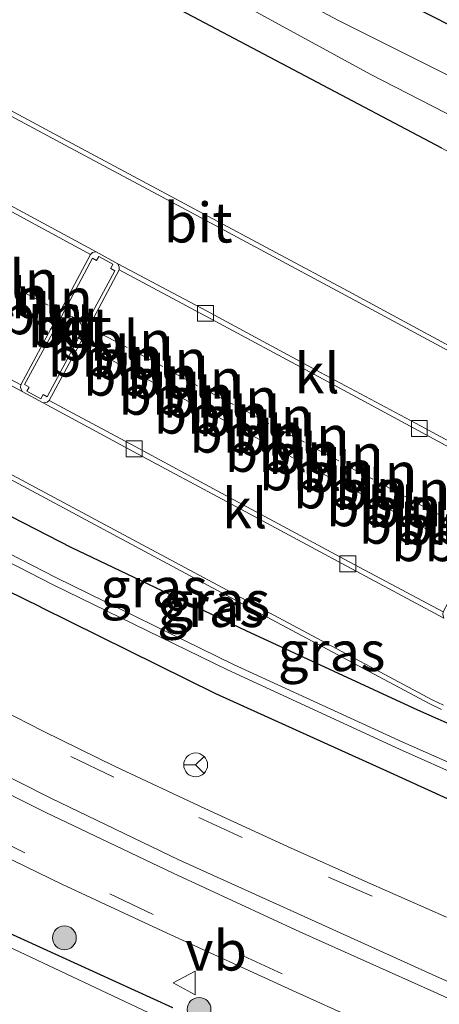
# Model space of a CAD drawing. Units: metres. Extents: x 149997 to 160004, y 451165 to 453246.
# Drawn here: x 155988 to 156015, y 451908 to 451970 of the extents above; entities that cross this region are included whole.
import ezdxf
from ezdxf.enums import TextEntityAlignment as Align

# ---------------------------------------------------------------- set-up
doc = ezdxf.new("R2010")
doc.units = ezdxf.units.M
doc.linetypes.add('VW-3-9_STREEP', pattern=[12, 3, -9])
doc.layers.get('0').update_dxf_attribs({"lineweight": 25})
for name, color, linetype, lineweight in [('B-ME-AL-OVERIG-L-B1', 7, 'Continuous', 18), ('B-ME-GR-BOOM-S-B1', 93, 'Continuous', 18), ('B-ME-GW-INSTEEKWATERGANG-L-B1', 10, 'Continuous', 25), ('B-ME-IE-GRASLAND-GV-B6', 93, 'Continuous', 18), ('B-ME-IE-MEUBILAIR_WEGMEUBILAIR-LICHTMAST-S-B1', 8, 'Continuous', 18), ('B-ME-OG-WATER-GV-B6', 153, 'Continuous', 18), ('B-ME-VH-VERH_SOORT-BETON-OVERIG-GV-B6', 8, 'IE-TERREINAFSCHEIDING-NATUURLIJK-HOUTWAL', 18), ('B-ME-VH-VERH_SOORT-BITUMEN-GV-B6', 8, 'IE-TERREINAFSCHEIDING-NATUURLIJK-HOUTWAL', 18), ('B-ME-VH-VERH_SOORT-KLINKERS-GV-B6', 8, 'IE-TERREINAFSCHEIDING-NATUURLIJK-HOUTWAL', 18), ('B-ME-VV-KOLK-S-B1', 8, 'Continuous', 18), ('B-ME-VW-MARKERING-39STREEP-015-L-B1', 255, 'VW-3-9_STREEP', 18), ('B-ME-VW-MARKERING-STREEP-015-L-B1', 7, 'Continuous', 18), ('B-ME-VW-MEUBILAIR_WEGMEUBILAIR-RONA-S-B1', 8, 'Continuous', 18), ('B-ME-VW-MEUBILAIR_WEGMEUBILAIR-VERKEERSBORD-S-B1', 8, 'Continuous', 18)]:
    doc.layers.add(name, color=color, linetype=linetype, lineweight=lineweight)
doc.styles.add('NLCS-ISO', font='NLCS-ISO.TTF')
doc.linetypes.add('IE-TERREINAFSCHEIDING-NATUURLIJK-HOUTWAL', pattern='A,7,-1.5,[67,NLCS.SHX,S=0.75,R=45,X=0,Y=0],-1.5,7,-1.5,[70,NLCS.SHX,S=0.75,R=0,X=0,Y=0],-1.5', length=20)

# ---------------------------------------------------------------- blocks, each defined once
blk = doc.blocks.new('verkeersbord')
for p, q in [((0, 0.75), (-0.75, -0.625)), ((0.75, -0.625), (0, 0.75)), ((-0.75, -0.625), (0.75, -0.625))]:
    blk.add_line(p, q)
blk = doc.blocks.new('wegwijzer')
for q in [(0, 0.75), (-0.53, -0.53), (0.53, -0.53)]:
    blk.add_line((0, 0), q)
blk.add_circle((0, 0), 0.75)
blk = doc.blocks.new('boom')
blk.add_hatch(color=256).paths.add_polyline_path([(-0.75, 0, 1), (0.75, 0, 1)])
blk.add_circle((0, 0), 0.75)
blk = doc.blocks.new('kolk')
blk.add_lwpolyline([(-0.5, -0.5), (0.5, -0.5), (0.5, 0.5), (-0.5, 0.5)], close=True)
blk = doc.blocks.new('lantaarnpaal')
for p, q in [((0, 0.75), (0, 1.25)), ((-0.884, 0.884), (-0.53, 0.53)), ((0.53, 0.53), (0.884, 0.884)), ((-0.75, 0), (-1.25, 0)), ((0.75, 0), (1.25, 0)), ((-0.53, -0.53), (-0.884, -0.884)), ((0.53, -0.53), (0.884, -0.884)), ((0, -0.75), (0, -1.25))]:
    blk.add_line(p, q)
blk.add_circle((0, 0), 0.75)

msp = doc.modelspace()

# ---------------------------------------------------------------- linework, layer by layer
at = {"layer": 'B-ME-AL-OVERIG-L-B1'}
for p, q in [((155990.251, 451951.57, 7.856), (155988.614, 451952.431, 7.854)), ((155989.664, 451950.552, 7.859), (155988.041, 451951.433, 7.862)), ((155995.225, 451948.914, 7.858), (155993.589, 451949.77, 7.843)), ((155994.683, 451947.894, 7.836), (155993.038, 451948.773, 7.849)), ((155997.464, 451947.721, 7.852), (155995.821, 451948.593, 7.849)), ((155996.902, 451946.695, 7.836), (155995.251, 451947.566, 7.835)), ((155999.649, 451946.51, 7.851), (155998.052, 451947.373, 7.851)), ((155999.121, 451945.497, 7.842), (155997.489, 451946.37, 7.843)), ((156001.901, 451945.322, 7.837), (156000.271, 451946.177, 7.841)), ((156001.346, 451944.315, 7.838), (155999.685, 451945.177, 7.845)), ((156004.138, 451944.134, 7.837), (156002.505, 451945.012, 7.833)), ((156003.577, 451943.118, 7.84), (156001.935, 451943.99, 7.833)), ((156006.363, 451942.957, 7.842), (156004.735, 451943.79, 7.845)), ((156005.804, 451941.904, 7.844), (156004.167, 451942.79, 7.834)), ((156008.53, 451941.787, 7.83), (156006.905, 451942.653, 7.848)), ((156007.972, 451940.742, 7.832), (156006.313, 451941.629, 7.839)), ((156010.675, 451940.637, 7.828), (156009.032, 451941.485, 7.827)), ((156010.097, 451939.624, 7.815), (156008.478, 451940.474, 7.829)), ((156012.736, 451939.524, 7.807), (156011.123, 451940.394, 7.826)), ((156012.188, 451938.49, 7.808), (156010.54, 451939.37, 7.812)), ((156014.767, 451938.43, 7.811), (156013.155, 451939.27, 7.81)), ((156014.211, 451937.406, 7.8), (156012.607, 451938.254, 7.804)), ((156016.252, 451936.314, 7.805), (156014.616, 451937.155, 7.81))]:
    msp.add_line(p, q, dxfattribs=at)
at = {"layer": 'B-ME-GW-INSTEEKWATERGANG-L-B1'}
for points in [[(156023.742, 451964.786, 7.841), (156016.981, 451968.41, 7.91), (156011.66, 451971.128, 7.913), (156003.378, 451975.584, 7.94), (155997.514, 451978.763, 8), (155991.232, 451982.268, 8.087), (155985.865, 451985.282, 8.144), (155980.934, 451987.771, 8.192), (155974.156, 451991.376, 8.195), (155968.337, 451994.482, 8.228), (155964.722, 451996.098, 8.261), (155960.591, 451997.839, 8.297), (155956.265, 451999.475, 8.324), (155953.754, 452000.297, 8.297), (155950.839, 452001.184, 8.282), (155948.779, 452001.602, 8.285), (155945.765, 452001.906, 8.216)], [(156015.01, 451961.435, 7.556), (155997.8707, 451970.4772, 7.598), (155983.979, 451977.806, 7.632), (155975.329, 451982.238, 7.717), (155968.273, 451985.899, 7.748), (155963.365, 451988.077, 7.724), (155956.44, 451990.724, 7.79), (155949.453, 451993.205, 7.83), (155944.269, 451994.94, 7.845)], [(156027.43, 451920.283, 7.612), (156021.736, 451922.473, 7.695), (156013.491, 451926.116, 7.835), (156002.71, 451931.109, 7.838), (155991.731, 451936.313, 7.839), (155981.155, 451941.751, 7.815), (155970.394, 451947.626, 7.843)], [(155989.781, 451932.596, 7.517), (155987.647, 451933.641, 7.51), (155981.2, 451937.018, 7.511), (155980.95, 451937.107, 7.514), (155980.62, 451937.1, 7.527), (155979.522, 451937.097, 7.52), (155978.69, 451937.166, 7.519), (155978.156, 451937.364, 7.515), (155977.672, 451937.637, 7.552), (155976.887, 451938.298, 7.558), (155976.213, 451939.147, 7.579), (155975.875, 451939.618, 7.576), (155975.035, 451940.164, 7.563), (155971.596, 451941.98, 7.58)], [(155989.781, 451932.596, 7.517), (156000.779, 451927.16, 7.512), (156011.752, 451922.214, 7.415), (156019.898, 451918.508, 7.289)], [(155998.089, 451907.408, 7.198), (155987.338, 451912.321, 7.168), (155976.95, 451917.659, 7.282), (155970.677, 451919.956, 7.323), (155968.819, 451920.675, 7.301), (155967.707, 451920.721, 7.309), (155966.622, 451920.221, 7.241), (155965.976, 451919.43, 7.211), (155965.7, 451918.196, 7.161), (155965.772, 451917.052, 7.076), (155966.242, 451916.082, 7.018), (155967.222, 451915.36, 6.986), (155968.212, 451914.969, 6.954), (155970.936, 451914.275, 7.018), (155982.527, 451909.048, 7.01), (155995.9, 451903.166, 6.922)]]:
    msp.add_polyline3d(points, dxfattribs=at)
at = {"layer": 'B-ME-IE-GRASLAND-GV-B6'}
for points in [[(155953.754, 452000.297, 8.297), (155956.265, 451999.475, 8.324), (155960.591, 451997.839, 8.297), (155964.722, 451996.098, 8.261), (155968.337, 451994.482, 8.228), (155974.156, 451991.376, 8.195), (155980.934, 451987.771, 8.192), (155985.865, 451985.282, 8.144), (155991.232, 451982.268, 8.087), (155997.514, 451978.763, 8), (156003.378, 451975.584, 7.94), (156011.66, 451971.128, 7.913), (156016.981, 451968.41, 7.91)], [(156017.151, 451965.146, 6.512), (156008.518, 451969.454, 6.533), (155996.979, 451975.606, 6.608), (155990.206, 451979.232, 6.662), (155986.913, 451981.187, 6.689), (155985.229, 451982.11, 6.71), (155982.522, 451983.583, 6.722), (155978.992, 451985.451, 6.752), (155975.124, 451987.427, 6.716), (155970.873, 451989.431, 6.71), (155967.119, 451991.266, 6.692), (155963.415, 451993.094, 6.656), (155961.888, 451993.744, 6.662), (155960.118, 451994.46, 6.662), (155958.083, 451995.207, 6.662), (155956.463, 451995.729, 6.662), (155952.745, 451996.693, 6.665), (155950.002, 451997.407, 6.668), (155946.019, 451998.287, 6.668)], [(155945.025, 451996.397, 6.644), (155948.564, 451995.856, 6.644), (155952.42, 451994.936, 6.644), (155956.994, 451993.571, 6.644), (155958.616, 451992.995, 6.644), (155961.727, 451991.669, 6.644), (155964.159, 451990.597, 6.644), (155967.624, 451988.895, 6.641), (155972.162, 451986.659, 6.641), (155977.146, 451984.128, 6.668), (155982.834, 451980.92, 6.677), (155989.454, 451977.601, 6.614), (155999.942, 451971.867, 6.617), (156010.509, 451966.092, 6.515), (156020.753, 451960.837, 6.458), (156024.585, 451958.36, 6.501), (156023.834, 451956.883, 7.551)], [(155944.269, 451994.94, 7.845), (155949.453, 451993.205, 7.83), (155956.44, 451990.724, 7.79), (155963.365, 451988.077, 7.724), (155968.273, 451985.899, 7.748), (155975.329, 451982.238, 7.717), (155983.979, 451977.806, 7.632), (155997.8707, 451970.4772, 7.598), (156015.01, 451961.435, 7.556), (156019.206, 451959.131, 7.62), (156023.732, 451956.623, 7.658), (156029.184, 451954.57, 7.68), (156030.044, 451954.573, 7.697), (156031.008, 451955.223, 7.647), (156032.088, 451956.504, 7.663), (156032.716, 451958.055, 7.624), (156032.534, 451958.846, 7.6), (156031.701, 451959.56, 7.617), (156027.07, 451962.817, 7.6), (156023.742, 451964.786, 7.841), (156016.981, 451968.41, 7.91), (156011.66, 451971.128, 7.913)], [(156015.01, 451961.435, 7.556), (155997.8707, 451970.4772, 7.598), (155983.979, 451977.806, 7.632), (155975.329, 451982.238, 7.717), (155968.273, 451985.899, 7.748), (155963.365, 451988.077, 7.724), (155956.44, 451990.724, 7.79), (155949.453, 451993.205, 7.83), (155944.269, 451994.94, 7.845)], [(156017.749, 451947.775, 7.892), (156009.116, 451952.448, 7.885), (156000.016, 451957.317, 7.901), (155991.182, 451962.046, 7.894), (155982.354, 451966.776, 7.883), (155973.419, 451971.552, 7.909), (155964.706, 451976.222, 7.902), (155964.2455, 451976.4688, 7.904), (155964.006, 451976.022, 7.906), (155959.147, 451966.987, 7.874), (155958.263, 451965.757, 7.885), (155957.051, 451964.878, 7.914), (155956.34, 451964.625, 7.924), (155955.584, 451964.424, 7.927), (155954.821, 451964.155, 7.934), (155954.096, 451963.847, 7.947), (155952.712, 451963.021, 7.976), (155951.503, 451961.948, 7.995), (155950.724, 451961.022, 7.986), (155950.049, 451960.078, 7.953), (155945.661, 451952.941, 7.958)], [(156020.923, 451920.433, 6.284), (156012.554, 451924.108, 6.44), (156001.901, 451929.001, 6.456), (155990.77, 451934.441, 6.506), (155980.19, 451939.866, 6.504), (155969.432, 451945.74, 6.534), (155960.54, 451951.008, 6.571), (155959.131, 451951.852, 6.221), (155958.017, 451952.6411, 6.3567), (155958.163, 451952.832, 6.337), (155957.231, 451953.427, 7.154), (155956.508, 451952.337, 7.149), (155957.377, 451951.804, 6.443), (155957.6011, 451952.0971, 6.4128)], [(155960.951, 451953.674, 7.873), (155963.568, 451951.546, 7.902), (155965.988, 451949.993, 7.837), (155970.394, 451947.626, 7.843), (155981.155, 451941.751, 7.815), (155991.731, 451936.313, 7.839), (156002.71, 451931.109, 7.838), (156013.491, 451926.116, 7.835), (156021.736, 451922.473, 7.695)], [(156021.736, 451922.473, 7.695), (156013.491, 451926.116, 7.835), (156002.71, 451931.109, 7.838), (155991.731, 451936.313, 7.839), (155981.155, 451941.751, 7.815), (155970.394, 451947.626, 7.843), (155965.988, 451949.993, 7.837), (155963.568, 451951.546, 7.902), (155960.951, 451953.674, 7.873)], [(156020.611, 451919.985, 6.284), (156012.354, 451923.677, 6.443), (156001.528, 451928.648, 6.464), (155990.567, 451934.006, 6.515), (155980.1969, 451939.3175, 6.51), (155979.548, 451938.967, 6.052), (155978.691, 451939.43, 6.133), (155978.5237, 451940.2328, 6.5145), (155969.196, 451945.329, 6.544), (155960.24, 451950.59, 6.556), (155958.846, 451951.466, 6.197), (155957.6011, 451952.0971, 6.4128), (155958.017, 451952.6411, 6.3567), (155959.131, 451951.852, 6.221), (155960.54, 451951.008, 6.571), (155969.432, 451945.74, 6.534), (155980.19, 451939.866, 6.504), (155990.77, 451934.441, 6.506), (156001.901, 451929.001, 6.456), (156012.554, 451924.108, 6.44), (156020.923, 451920.433, 6.284)], [(155957.6011, 451952.0971, 6.4128), (155958.846, 451951.466, 6.197), (155960.24, 451950.59, 6.556), (155969.196, 451945.329, 6.544), (155978.5237, 451940.2328, 6.5145), (155978.691, 451939.43, 6.133), (155979.548, 451938.967, 6.052), (155980.1969, 451939.3175, 6.51), (155990.567, 451934.006, 6.515), (156001.528, 451928.648, 6.464), (156012.354, 451923.677, 6.443), (156020.611, 451919.985, 6.284)], [(155986.089, 451941.571, 7.881), (155995.462, 451936.554, 7.88), (156004.608, 451931.653, 7.882), (156014.255, 451926.516, 7.903), (156014.985, 451926.165, 7.911)], [(156019.898, 451918.508, 7.289), (156011.752, 451922.214, 7.415), (156000.779, 451927.16, 7.512), (155989.781, 451932.596, 7.517), (155987.647, 451933.641, 7.51)], [(155987.647, 451933.641, 7.51), (155989.781, 451932.596, 7.517), (156000.779, 451927.16, 7.512), (156011.752, 451922.214, 7.415), (156019.898, 451918.508, 7.289)], [(156015.295, 451913.118, 7.197), (156010.345, 451915.288, 7.219), (156005.303, 451917.566, 7.24), (156000.11, 451919.949, 7.249), (155994.475, 451922.591, 7.292), (155989.938, 451924.795, 7.339), (155984.67, 451927.475, 7.383)], [(155998.089, 451907.408, 7.198), (155987.338, 451912.321, 7.168), (155976.95, 451917.659, 7.282), (155970.677, 451919.956, 7.323), (155968.819, 451920.675, 7.301), (155967.707, 451920.721, 7.309), (155966.622, 451920.221, 7.241), (155965.976, 451919.43, 7.211), (155965.7, 451918.196, 7.161), (155965.772, 451917.052, 7.076), (155966.242, 451916.082, 7.018), (155967.222, 451915.36, 6.986), (155968.212, 451914.969, 6.954), (155970.936, 451914.275, 7.018), (155982.527, 451909.048, 7.01), (155995.9, 451903.166, 6.922)], [(155997.659, 451906.601, 6.565), (155986.968, 451911.62, 6.565), (155976.501, 451916.546, 6.565), (155969.623, 451918.89, 6.565), (155970.056, 451919.69, 7.085), (155968.904, 451920.326, 7.078), (155968.46, 451919.522, 6.565)], [(155968.819, 451920.675, 7.301), (155970.677, 451919.956, 7.323), (155976.95, 451917.659, 7.282), (155987.338, 451912.321, 7.168), (155998.089, 451907.408, 7.198)], [(155984.32, 451918.476, 7.312), (155991.108, 451915.189, 7.255), (155997.462, 451912.242, 7.219), (156005.606, 451908.512, 7.171), (156013.958, 451904.742, 7.132)]]:
    msp.add_polyline3d(points, dxfattribs=at)
at = {"layer": 'B-ME-OG-WATER-GV-B6'}
for points in [[(155946.019, 451998.287, 6.668), (155950.002, 451997.407, 6.668), (155952.745, 451996.693, 6.665), (155956.463, 451995.729, 6.662), (155958.083, 451995.207, 6.662), (155960.118, 451994.46, 6.662), (155961.888, 451993.744, 6.662), (155963.415, 451993.094, 6.656), (155967.119, 451991.266, 6.692), (155970.873, 451989.431, 6.71), (155975.124, 451987.427, 6.716), (155978.992, 451985.451, 6.752), (155982.522, 451983.583, 6.722), (155985.229, 451982.11, 6.71), (155986.913, 451981.187, 6.689), (155990.206, 451979.232, 6.662), (155996.979, 451975.606, 6.608), (156008.518, 451969.454, 6.533), (156017.151, 451965.146, 6.512), (156024.333, 451961.222, 6.527), (156025.688, 451960.638, 6.5)], [(156025.688, 451960.638, 6.5), (156024.585, 451958.36, 6.501), (156020.753, 451960.837, 6.458), (156010.509, 451966.092, 6.515), (155999.942, 451971.867, 6.617), (155989.454, 451977.601, 6.614), (155982.834, 451980.92, 6.677), (155977.146, 451984.128, 6.668), (155972.162, 451986.659, 6.641), (155967.624, 451988.895, 6.641), (155964.159, 451990.597, 6.644), (155961.727, 451991.669, 6.644), (155958.616, 451992.995, 6.644), (155956.994, 451993.571, 6.644), (155952.42, 451994.936, 6.644), (155948.564, 451995.856, 6.644), (155945.025, 451996.397, 6.644)], [(155969.623, 451918.89, 6.565), (155976.501, 451916.546, 6.565), (155986.968, 451911.62, 6.565), (155997.659, 451906.601, 6.565)]]:
    msp.add_polyline3d(points, dxfattribs=at)
at = {"layer": 'B-ME-VH-VERH_SOORT-BETON-OVERIG-GV-B6'}
for points in [[(155945.661, 451952.941, 7.958), (155950.049, 451960.078, 7.953), (155950.724, 451961.022, 7.986), (155951.503, 451961.948, 7.995), (155952.712, 451963.021, 7.976), (155954.096, 451963.847, 7.947), (155954.821, 451964.155, 7.934), (155955.584, 451964.424, 7.927), (155956.34, 451964.625, 7.924), (155957.051, 451964.878, 7.914), (155958.263, 451965.757, 7.885), (155959.147, 451966.987, 7.874), (155964.006, 451976.022, 7.906), (155964.2455, 451976.4688, 7.904), (155964.706, 451976.222, 7.902), (155973.419, 451971.552, 7.909), (155982.354, 451966.776, 7.883), (155991.182, 451962.046, 7.894), (156000.016, 451957.317, 7.901), (156009.116, 451952.448, 7.885), (156017.749, 451947.775, 7.892)], [(156017.643, 451947.505, 7.796), (156008.979, 451952.186, 7.788), (155999.863, 451957.05, 7.805), (155991.051, 451961.777, 7.798), (155982.211, 451966.51, 7.792), (155973.267, 451971.284, 7.802), (155964.388, 451976.054, 7.803), (155959.419, 451966.83, 7.78), (155958.492, 451965.518, 7.794), (155957.182, 451964.589, 7.818), (155956.424, 451964.322, 7.826), (155955.664, 451964.121, 7.838), (155954.934, 451963.866, 7.843), (155954.209, 451963.564, 7.851), (155952.869, 451962.773, 7.869), (155951.702, 451961.726, 7.888), (155950.981, 451960.852, 7.897), (155950.306, 451959.895, 7.873), (155945.916, 451952.779, 7.852)], [(155994.631, 451954.174, 7.666), (155994.708, 451953.957, 7.665), (155994.708, 451953.786, 7.683), (155992.538, 451949.685, 7.754), (155990.321, 451945.587, 7.669), (155990.192, 451945.47, 7.651), (155989.938, 451945.437, 7.658), (155988.615, 451946.144, 7.657), (155988.507, 451946.405, 7.651), (155988.541, 451946.561, 7.673), (155990.73, 451950.672, 7.762), (155992.908, 451954.761, 7.669), (155993.036, 451954.878, 7.647), (155993.28, 451954.925, 7.647), (155994.631, 451954.174, 7.666)], [(155993.444, 451954.632, 7.767), (155993.294, 451954.374, 7.774), (155993.031, 451954.52, 7.782), (155990.914, 451950.539, 7.866), (155988.765, 451946.593, 7.746), (155989.05, 451946.425, 7.755), (155988.914, 451946.171, 7.756), (155989.786, 451945.691, 7.752), (155989.942, 451945.96, 7.772), (155990.189, 451945.818, 7.772), (155992.305, 451949.769, 7.876), (155994.452, 451953.736, 7.788), (155994.194, 451953.88, 7.788), (155994.326, 451954.139, 7.778), (155993.444, 451954.632, 7.767)], [(156014.985, 451926.165, 7.911), (156014.255, 451926.516, 7.903), (156004.608, 451931.653, 7.882), (155995.462, 451936.554, 7.88), (155986.089, 451941.571, 7.881)], [(155986.221, 451941.836, 7.782), (155995.593, 451936.825, 7.792), (156004.766, 451931.921, 7.786), (156014.393, 451926.765, 7.796), (156015.102, 451926.447, 7.799)]]:
    msp.add_polyline3d(points, dxfattribs=at)
at = {"layer": 'B-ME-VH-VERH_SOORT-BITUMEN-GV-B6'}
for points in [[(155945.916, 451952.779, 7.852), (155950.306, 451959.895, 7.873), (155950.981, 451960.852, 7.897), (155951.702, 451961.726, 7.888), (155952.869, 451962.773, 7.869), (155954.209, 451963.564, 7.851), (155954.934, 451963.866, 7.843), (155955.664, 451964.121, 7.838), (155956.424, 451964.322, 7.826), (155957.182, 451964.589, 7.818), (155958.492, 451965.518, 7.794), (155959.419, 451966.83, 7.78), (155964.388, 451976.054, 7.803), (155973.267, 451971.284, 7.802), (155982.211, 451966.51, 7.792), (155991.051, 451961.777, 7.798), (155999.863, 451957.05, 7.805), (156008.979, 451952.186, 7.788), (156017.643, 451947.505, 7.796)], [(156019.826, 451940.65, 7.673), (156013.668, 451943.989, 7.644), (156007.383, 451947.343, 7.655), (156000.207, 451951.213, 7.647), (155994.631, 451954.174, 7.666), (155993.28, 451954.925, 7.647), (155987.086, 451958.257, 7.625)], [(155982.468, 451949.432, 7.634), (155988.615, 451946.144, 7.657), (155989.938, 451945.437, 7.658), (155995.592, 451942.382, 7.64), (156001.786, 451939.077, 7.662), (156009.031, 451935.181, 7.656), (156015.123, 451931.911, 7.655)], [(156015.102, 451926.447, 7.799), (156014.393, 451926.765, 7.796), (156004.766, 451931.921, 7.786), (155995.593, 451936.825, 7.792), (155986.221, 451941.836, 7.782)], [(155984.67, 451927.475, 7.383), (155989.938, 451924.795, 7.339), (155994.475, 451922.591, 7.292), (156000.11, 451919.949, 7.249), (156005.303, 451917.566, 7.24), (156010.345, 451915.288, 7.219), (156015.295, 451913.118, 7.197)], [(156013.958, 451904.742, 7.132), (156005.606, 451908.512, 7.171), (155997.462, 451912.242, 7.219), (155991.108, 451915.189, 7.255), (155984.32, 451918.476, 7.312)]]:
    msp.add_polyline3d(points, dxfattribs=at)
at = {"layer": 'B-ME-VH-VERH_SOORT-KLINKERS-GV-B6'}
for points in [[(155992.908, 451954.761, 7.669), (155990.73, 451950.672, 7.762), (155988.541, 451946.561, 7.673), (155982.419, 451949.802, 7.649), (155975.801, 451953.36, 7.677), (155969.309, 451956.822, 7.645), (155963.521, 451959.892, 7.669), (155965.772, 451964.102, 7.716), (155967.937, 451968.12, 7.672), (155973.851, 451964.989, 7.63), (155981.132, 451961.077, 7.668), (155986.992, 451957.949, 7.641), (155992.908, 451954.761, 7.669)], [(155993.28, 451954.925, 7.647), (155993.036, 451954.878, 7.647), (155992.908, 451954.761, 7.669), (155986.992, 451957.949, 7.641), (155981.132, 451961.077, 7.668), (155973.851, 451964.989, 7.63), (155967.937, 451968.12, 7.672), (155967.951, 451968.285, 7.658), (155967.896, 451968.447, 7.675), (155967.92, 451968.499, 7.701), (155973.972, 451965.274, 7.621), (155981.29, 451961.347, 7.658), (155987.086, 451958.257, 7.625), (155993.28, 451954.925, 7.647)], [(155988.541, 451946.561, 7.673), (155988.507, 451946.405, 7.651), (155988.615, 451946.144, 7.657), (155982.468, 451949.432, 7.634), (155975.63, 451953.098, 7.649), (155969.315, 451956.461, 7.65), (155963.162, 451959.755, 7.641), (155963.366, 451959.782, 7.659), (155963.521, 451959.892, 7.669), (155969.309, 451956.822, 7.645), (155975.801, 451953.36, 7.677), (155982.419, 451949.802, 7.649), (155988.541, 451946.561, 7.673)], [(155993.444, 451954.632, 7.767), (155994.326, 451954.139, 7.778), (155994.194, 451953.88, 7.788), (155994.452, 451953.736, 7.788), (155992.305, 451949.769, 7.876), (155990.189, 451945.818, 7.772), (155989.942, 451945.96, 7.772), (155989.786, 451945.691, 7.752), (155988.914, 451946.171, 7.756), (155989.05, 451946.425, 7.755), (155988.765, 451946.593, 7.746), (155990.914, 451950.539, 7.866), (155993.031, 451954.52, 7.782), (155993.294, 451954.374, 7.774), (155993.444, 451954.632, 7.767)], [(156019.476, 451940.476, 7.67), (156017.283, 451936.413, 7.704), (156015.085, 451932.303, 7.661), (156009.171, 451935.446, 7.662), (156001.937, 451939.344, 7.68), (155995.733, 451942.681, 7.656), (155990.321, 451945.587, 7.669), (155992.538, 451949.685, 7.754), (155994.708, 451953.786, 7.683), (156000.171, 451950.872, 7.653), (156007.264, 451947.061, 7.682), (156013.525, 451943.69, 7.654), (156019.476, 451940.476, 7.67)], [(156019.826, 451940.65, 7.673), (156019.61, 451940.58, 7.666), (156019.476, 451940.476, 7.67), (156013.525, 451943.69, 7.654), (156007.264, 451947.061, 7.682), (156000.171, 451950.872, 7.653), (155994.708, 451953.786, 7.683), (155994.708, 451953.957, 7.665), (155994.631, 451954.174, 7.666), (156000.207, 451951.213, 7.647), (156007.383, 451947.343, 7.655), (156013.668, 451943.989, 7.644), (156019.826, 451940.65, 7.673)], [(156015.085, 451932.303, 7.661), (156015.066, 451932.141, 7.651), (156015.123, 451931.911, 7.655), (156009.031, 451935.181, 7.656), (156001.786, 451939.077, 7.662), (155995.592, 451942.382, 7.64), (155989.938, 451945.437, 7.658), (155990.192, 451945.47, 7.651), (155990.321, 451945.587, 7.669), (155995.733, 451942.681, 7.656), (156001.937, 451939.344, 7.68), (156009.171, 451935.446, 7.662), (156015.085, 451932.303, 7.661)]]:
    msp.add_polyline3d(points, dxfattribs=at)
at = {"layer": 'B-ME-VW-MARKERING-39STREEP-015-L-B1'}
for points in [[(155952.336, 451944.598, 7.761), (155953.904, 451943.675, 7.745), (155960.094, 451940.032, 7.682), (155967.922, 451935.6, 7.57), (155973.089, 451932.756, 7.497), (155975.75, 451931.345, 7.465), (155983.649, 451927.195, 7.394), (155991.672, 451923.203, 7.33), (155999.716, 451919.37, 7.262), (156007.874, 451915.638, 7.241), (156016.03, 451912.046, 7.207), (156024.37, 451908.777, 7.186), (156027.3, 451907.697, 7.169)], [(156023.979, 451900.889, 7.133), (156021.144, 451902.263, 7.137), (156013.307, 451905.775, 7.163), (156004.969, 451909.551, 7.193), (155996.845, 451913.283, 7.244), (155988.778, 451917.151, 7.303), (155980.551, 451921.286, 7.37), (155972.623, 451925.415, 7.441), (155964.0797, 451929.792, 7.526)]]:
    msp.add_polyline3d(points, dxfattribs=at)
at = {"layer": 'B-ME-VW-MARKERING-STREEP-015-L-B1'}
for points in [[(155966.8754, 451932.8318, 7.5905), (155970.198, 451930.991, 7.554), (155974.383, 451928.781, 7.504), (155982.357, 451924.651, 7.44), (155990.423, 451920.591, 7.358), (155998.462, 451916.71, 7.307), (156006.584, 451913.049, 7.271), (156014.85, 451909.31, 7.228), (156022.926, 451905.735, 7.214), (156025.321, 451904.639, 7.211), (156026.753, 451904.054, 7.188), (156035.341, 451901.086, 7.19), (156038.357, 451900.044, 7.189), (156040.342, 451899.325, 7.194), (156042.309, 451898.504, 7.207), (156049.409, 451895.332, 7.259), (156048.611, 451893.869, 7.257), (156047.788, 451891.997, 7.249)], [(155966.45, 451932.064, 7.597), (155969.729, 451930.202, 7.548), (155973.964, 451927.948, 7.497), (155981.867, 451923.822, 7.433), (155990.068, 451919.703, 7.359), (155998.111, 451915.879, 7.312), (156006.072, 451912.203, 7.268), (156014.498, 451908.423, 7.227), (156022.427, 451904.844, 7.213), (156024.857, 451903.759, 7.206), (156026.26, 451903.023, 7.178), (156027.765, 451902.186, 7.181), (156036.191, 451897.403, 7.191), (156038.055, 451896.351, 7.202), (156039.963, 451895.369, 7.211), (156041.921, 451894.484, 7.221), (156047.788, 451891.997, 7.249)]]:
    msp.add_polyline3d(points, dxfattribs=at)

# ---------------------------------------------------------------- block references
at = {"layer": 'B-ME-GR-BOOM-S-B1', "rotation": 90}
for p in [(155991.2721, 451911.8197, 7.354), (155999.7406, 451907.3201, 7.242)]:
    msp.add_blockref('boom', p, dxfattribs=at)
at = {"layer": 'B-ME-IE-MEUBILAIR_WEGMEUBILAIR-LICHTMAST-S-B1', "rotation": 90}
msp.add_blockref('lantaarnpaal', (155991.629, 451950.093, 7.862), dxfattribs=at)
at = {"layer": 'B-ME-VV-KOLK-S-B1', "rotation": 90}
for p in [(156000.14, 451951.057, 7.612), (156013.592, 451943.822, 7.606), (155995.667, 451942.546, 7.599), (156009.1, 451935.322, 7.614)]:
    msp.add_blockref('kolk', p, dxfattribs=at)
at = {"layer": 'B-ME-VW-MEUBILAIR_WEGMEUBILAIR-RONA-S-B1', "rotation": 90}
msp.add_blockref('wegwijzer', (155999.527, 451922.683, 7.382), dxfattribs=at)
at = {"layer": 'B-ME-VW-MEUBILAIR_WEGMEUBILAIR-VERKEERSBORD-S-B1', "rotation": 90}
msp.add_blockref('verkeersbord', (155998.871, 451908.979, 7.254), dxfattribs=at)

# ---------------------------------------------------------------- texts
at = {"layer": 'B-ME-AL-OVERIG-L-B1', "ltscale": 0.2, "style": 'NLCS-ISO'}
for p in [(155987.233, 451953.16), (155986.673, 451952.149), (155989.4325, 451952.0005), (155988.8525, 451950.9925), (155994.407, 451949.342), (155993.8605, 451948.3335), (155996.6425, 451948.157), (155996.0765, 451947.1305), (155998.8505, 451946.9415), (155998.305, 451945.9335), (156001.086, 451945.7495), (156000.5155, 451944.746), (156003.3215, 451944.573), (156002.756, 451943.554), (156005.549, 451943.3735), (156004.9855, 451942.347), (156007.7175, 451942.22), (156007.1425, 451941.1855), (156009.8535, 451941.061), (156009.2875, 451940.049), (156011.9295, 451939.959), (156011.364, 451938.93), (156013.961, 451938.85), (156013.409, 451937.83), (156016.0005, 451937.761), (156015.434, 451936.7345)]:
    msp.add_text('bbln', height=2.5, dxfattribs=at).set_placement(p, align=Align.MIDDLE_CENTER)
at = {"layer": 'B-ME-IE-GRASLAND-GV-B6', "ltscale": 0.2, "style": 'NLCS-ISO'}
for p in [(155996.905, 451933.8295), (156000.8355, 451932.9915), (156000.8355, 451932.9915), (156000.486, 451932.599), (156008.0795, 451929.8275)]:
    msp.add_text('gras', height=2.5, dxfattribs=at).set_placement(p, align=Align.MIDDLE_CENTER)
at = {"layer": 'B-ME-VH-VERH_SOORT-BETON-OVERIG-GV-B6', "ltscale": 0.2, "style": 'NLCS-ISO'}
for p in [(155991.6104, 451950.1625), (155991.6214, 451950.1711)]:
    msp.add_text('bet', height=2.5, dxfattribs=at).set_placement(p, align=Align.MIDDLE_CENTER)
at = {"layer": 'B-ME-VH-VERH_SOORT-BITUMEN-GV-B6', "ltscale": 0.2, "style": 'NLCS-ISO'}
for p in [(155999.6915, 451956.7587), (155991.5039, 451950.2199)]:
    msp.add_text('bit', height=2.5, dxfattribs=at).set_placement(p, align=Align.MIDDLE_CENTER)
at = {"layer": 'B-ME-VH-VERH_SOORT-KLINKERS-GV-B6', "ltscale": 0.2, "style": 'NLCS-ISO'}
for p in [(155991.6104, 451950.1625), (156007.1672, 451947.287), (156004.8958, 451943.0415), (156002.6062, 451938.8057)]:
    msp.add_text('kl', height=2.5, dxfattribs=at).set_placement(p, align=Align.MIDDLE_CENTER)
at = {"layer": 'B-ME-VW-MEUBILAIR_WEGMEUBILAIR-VERKEERSBORD-S-B1', "ltscale": 0.2, "style": 'NLCS-ISO'}
msp.add_text('vb', height=2.5, dxfattribs=at).set_placement((155998.871, 451908.979, 7.254), align=Align.BOTTOM_LEFT)

doc.saveas('drawing.dxf')
